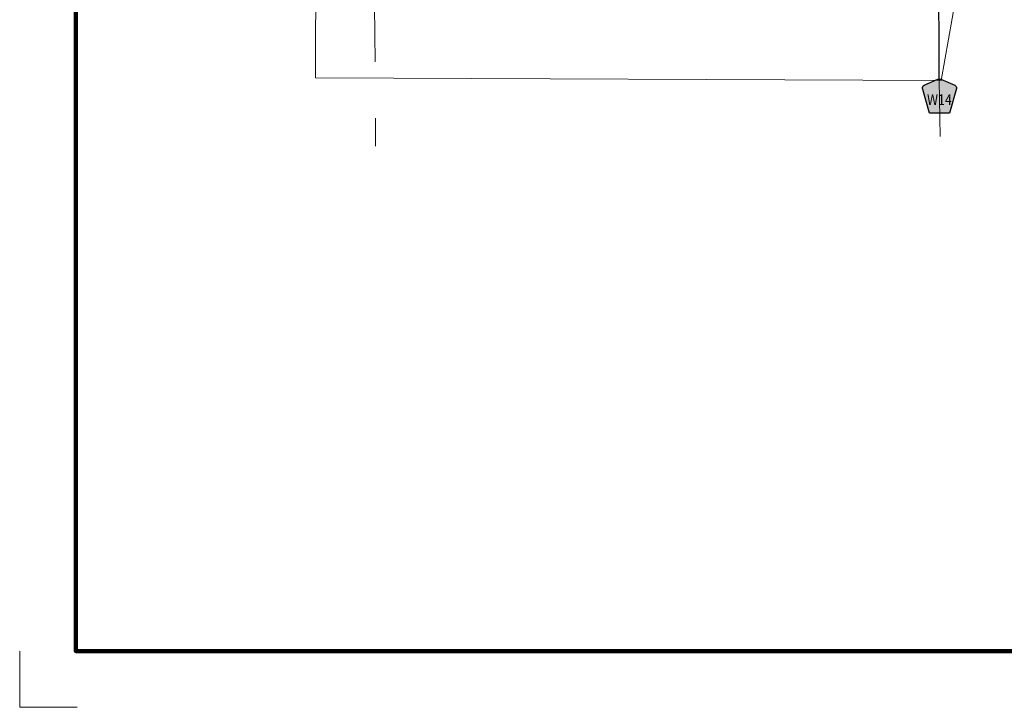
# Model space of a CAD drawing. Extents: x 264.26 to 267.86, y 226.53 to 230.13.
# Drawn here: x 264.26 to 266.02, y 226.53 to 227.75 of the extents above; entities that cross this region are included whole.
import ezdxf

# ---------------------------------------------------------------- set-up
doc = ezdxf.new("R2010")
doc.units = ezdxf.units.MI
doc.header["$MEASUREMENT"] = 0
doc.linetypes.add('DOT', pattern=[0.025, 0.005, -0.02])
for name, color, linetype, lineweight in [('tdCiMapFrame', 7, 'Continuous', 0), ('tdCiMapPltShpe', 31, 'Continuous', 13), ('tdCiSecCL', 241, 'Continuous', 30), ('tdCiSectLine', 7, 'DOT', 13), ('tdCiShieldSecRte', 7, 'Continuous', 0)]:
    doc.layers.add(name, color=color, linetype=linetype, lineweight=lineweight)
doc.styles.add('Style-Trebuchet MS', font='trebuc.ttf')

# ---------------------------------------------------------------- blocks, each defined once
blk = doc.blocks.new('FR1717')
at = {"layer": 'tdCiMapFrame', "color": 40, "linetype": 'Continuous', "lineweight": 200}
blk.add_lwpolyline([(-3.4, 3.4), (-3.4, 0), (0, 0), (0, 3.4), (-3.4, 3.4)], dxfattribs=at)
at = {"layer": 'tdCiMapFrame', "color": 1, "linetype": 'Continuous', "lineweight": 13}
blk.add_lwpolyline([(-3.5, 0), (-3.5, -0.1), (-3.3976, -0.1)], dxfattribs=at)
blk = doc.blocks.new('SHIELD_CO_RTE_3')
at = {"layer": 'tdCiShieldSecRte', "linetype": 'Continuous', "lineweight": 30}
blk.add_hatch(color=151, dxfattribs=at).paths.add_polyline_path([(-0.0177, -0.0304), (-0.0299, 0.0115), (-0.0304, 0.0135), (-0.0305, 0.0143), (-0.0305, 0.0155), (-0.0299, 0.017), (-0.0288, 0.0183), (-0.0274, 0.0193), (-0.0027, 0.03), (-0.0015, 0.0302), (0, 0.0304), (0.0015, 0.0302), (0.0027, 0.03), (0.0274, 0.0193), (0.0288, 0.0183), (0.0299, 0.017), (0.0305, 0.0155), (0.0305, 0.0143), (0.0304, 0.0135), (0.0177, -0.0304), (0, -0.0304)])
at = {"layer": 'tdCiShieldSecRte', "color": 7, "linetype": 'Continuous', "lineweight": 30}
blk.add_lwpolyline([(0, -0.0304), (-0.0177, -0.0304), (-0.0299, 0.0115), (-0.0304, 0.0135), (-0.0305, 0.0143), (-0.0305, 0.0155), (-0.0299, 0.017), (-0.0288, 0.0183), (-0.0274, 0.0193), (-0.0027, 0.03), (-0.0015, 0.0302), (0, 0.0304), (0.0015, 0.0302), (0.0027, 0.03), (0.0274, 0.0193), (0.0288, 0.0183), (0.0299, 0.017), (0.0305, 0.0155), (0.0305, 0.0143), (0.0304, 0.0135), (0.0177, -0.0304), (0, -0.0304)], close=True, dxfattribs=at)
at = {"layer": 'tdCiShieldSecRte', "color": 7, "linetype": 'Continuous', "lineweight": 0, "insert": (0, -0.0161), "char_height": 0.019289, "attachment_point": 8, "line_spacing_factor": 0.6, "style": 'Style-Trebuchet MS'}
blk.add_mtext('\\H1x;\\W0.84375;\\T1.010;W14', dxfattribs=at)

msp = doc.modelspace()

# ---------------------------------------------------------------- linework, layer by layer
at = {"layer": 'tdCiMapPltShpe', "color": 162, "linetype": 'Continuous', "lineweight": 13}
msp.add_lwpolyline([(266.2928, 228.2654), (265.8919, 228.9173), (264.7592, 229.0322), (264.6415, 229.0314), (264.5238, 229.0306), (264.7913, 228.27), (264.7894, 227.6472), (265.9046, 227.6427), (265.9507, 227.9008), (266.2928, 228.2654)], close=True, dxfattribs=at)
at = {"layer": 'tdCiSecCL', "color": 241, "linetype": 'Continuous', "lineweight": 30}
msp.add_lwpolyline([(265.9013, 227.6427), (265.9011, 227.6632), (265.901, 227.7275), (265.9004, 227.7703), (265.9004, 227.7755)], dxfattribs=at)
at = {"layer": 'tdCiSectLine', "color": 7, "linetype": 'DOT', "lineweight": 13}
for p, q in [((264.8949, 227.7757), (264.8966, 227.5255)), ((265.9013, 227.6427), (265.9034, 227.5199))]:
    msp.add_line(p, q, dxfattribs=at)

# ---------------------------------------------------------------- block references
at = {"layer": 'tdCiMapFrame', "color": 1, "linetype": 'Continuous', "lineweight": 13}
msp.add_blockref('FR1717', (267.7621, 226.6264), dxfattribs=at)
at = {"layer": 'tdCiShieldSecRte', "color": 7, "linetype": 'Continuous', "lineweight": 30}
msp.add_blockref('SHIELD_CO_RTE_3', (265.9017, 227.6149), dxfattribs=at)

doc.saveas('drawing.dxf')
